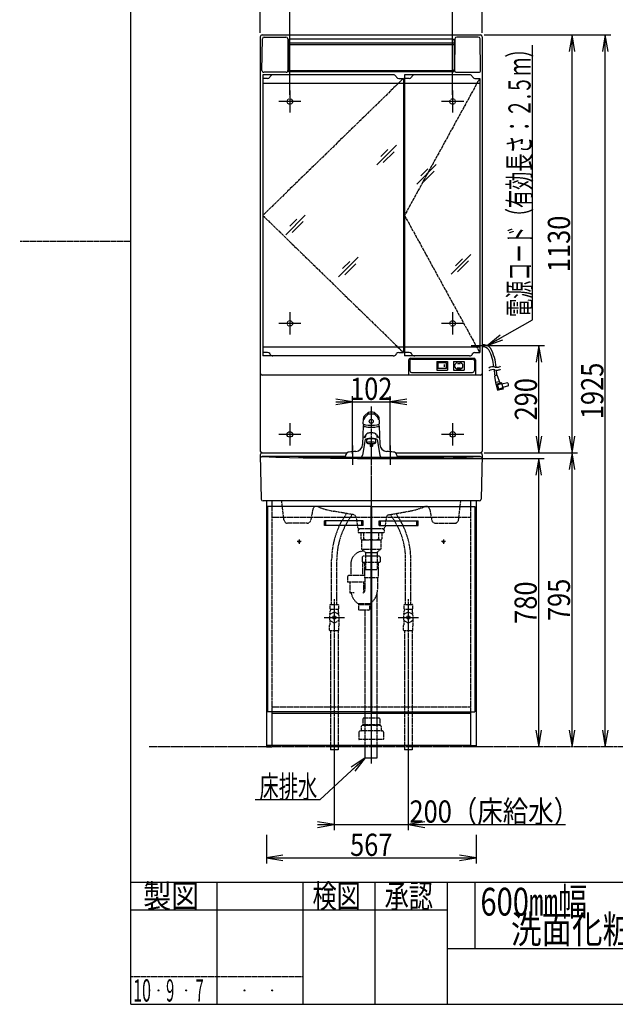
# Model space of a CAD drawing. Extents: x -30 to 3000, y 202 to 4328.
# Drawn here: x -30 to 1580, y 202 to 2865 of the extents above; entities that cross this region are included whole.
import ezdxf
from ezdxf.enums import TextEntityAlignment as Align

# ---------------------------------------------------------------- set-up
doc = ezdxf.new("R2010")
doc.units = 0
doc.header["$MEASUREMENT"] = 0
for name, pattern in [('EXLTYPE2', [2, 1, -1]), ('EXLTYPE3', [10, 7, -1, 1, -1]), ('EXLTYPE4', [12, 7, -1, 1, -1, 1, -1])]:
    doc.linetypes.add(name, pattern=pattern)
doc.layers.get('0').update_dxf_attribs({"linetype": 'CONTINUOUS'})
for name, color, linetype in [('化粧台', 7, 'CONTINUOUS'), ('寸法', 7, 'CONTINUOUS'), ('枠・表', 7, 'CONTINUOUS'), ('鏡台', 7, 'CONTINUOUS')]:
    doc.layers.add(name, color=color, linetype=linetype)
doc.styles.add('EXCADDIM1', font='monotxt', dxfattribs={"width": 0.84, "bigfont": 'extfont'})
doc.styles.add('EXCADSTD', font='monotxt', dxfattribs={"bigfont": 'extfont'})
doc.styles.get("Standard").update_dxf_attribs({"font": 'monotxt', "bigfont": 'extfont'})
doc.dimstyles.get("Standard").update_dxf_attribs({"dimtxt": 0.18, "dimasz": 0.18, "dimexe": 0.18, "dimexo": 0.0625, "dimgap": 0.09, "dimtad": 0, "dimtih": 1, "dimtoh": 1, "dimdec": 4, "dimzin": 0, "dimtxsty": 'STANDARD', "dimcen": 0.09, "dimazin": 3, "dimtfac": 1, "dimtdec": 4, "dimtmove": 0, "dimatfit": 3, "dimtolj": 1, "dimtzin": 0})

# ---------------------------------------------------------------- blocks, each defined once
blk = doc.blocks.new('*D19')
at = {"layer": '寸法', "color": 3, "linetype": 'CONTINUOUS'}
for p, q in [((869, 1831.5), (824, 1839)), ((869, 1691.222388), (869, 1846.5)), ((971, 1700.722388), (971, 1846.5)), ((1016, 1839), (971, 1831.5)), ((824, 1831.5), (1016, 1831.5)), ((824, 1824), (869, 1831.5)), ((971, 1831.5), (1016, 1824))]:
    blk.add_line(p, q, dxfattribs=at)
at = {"layer": '寸法', "color": 2, "linetype": 'CONTINUOUS', "style": 'EXCADSTD', "width": 0.84}
blk.add_text('102', height=60, dxfattribs=at).set_placement((920, 1836.75), align=Align.CENTER)
blk = doc.blocks.new('_EX_NORM')
at = {"color": 0, "linetype": 'CONTINUOUS'}
for q in [(-1, 0.166667), (-1, 0), (-1, -0.166667)]:
    blk.add_line((0, 0), q, dxfattribs=at)
blk = doc.blocks.new('*D22')
at = {"layer": '寸法', "color": 3, "linetype": 'CONTINUOUS'}
for p, q in [((820, 880), (820, 673.5)), ((1020, 880), (1020, 673.5)), ((820, 688.5), (775, 696)), ((1065, 696), (1020, 688.5)), ((775, 688.5), (1445.250006, 688.5)), ((775, 681), (820, 688.5)), ((1020, 688.5), (1065, 681))]:
    blk.add_line(p, q, dxfattribs=at)
at = {"layer": '寸法', "color": 2, "linetype": 'CONTINUOUS', "style": 'EXCADSTD', "width": 0.84}
blk.add_text('200（床給水）', height=60, dxfattribs=at).set_placement((1252.5, 693.75), align=Align.CENTER)
blk = doc.blocks.new('*D27')
at = {"layer": '寸法', "color": 3, "linetype": 'CONTINUOUS'}
for p, q in [((636.5, 661.000005), (636.5, 583.5)), ((1203.5, 661.000005), (1203.5, 583.5)), ((681.5, 606), (636.5, 598.5)), ((636.5, 598.5), (1203.5, 598.5)), ((636.5, 598.5), (681.5, 591)), ((1203.5, 598.5), (1158.5, 606)), ((1158.5, 591), (1203.5, 598.5))]:
    blk.add_line(p, q, dxfattribs=at)
at = {"layer": '寸法', "color": 2, "linetype": 'CONTINUOUS', "style": 'EXCADSTD', "width": 0.84}
blk.add_text('567', height=60, dxfattribs=at).set_placement((920, 603.75), align=Align.CENTER)
blk = doc.blocks.new('*D28')
at = {"layer": '寸法', "color": 3, "linetype": 'CONTINUOUS'}
for p, q in [((930.5, 1678.5), (1387.5, 1678.5)), ((1372.5, 1678.5), (1365, 1633.5)), ((1372.5, 898.5), (1372.5, 1678.5)), ((1380, 1633.5), (1372.5, 1678.5)), ((1365, 943.5), (1372.5, 898.5)), ((1372.5, 898.5), (1380, 943.5))]:
    blk.add_line(p, q, dxfattribs=at)
at = {"layer": '寸法', "color": 2, "linetype": 'CONTINUOUS', "style": 'EXCADSTD', "width": 0.84}
blk.add_text('780', height=60, rotation=90, dxfattribs=at).set_placement((1367.25, 1288.5), align=Align.CENTER)
blk = doc.blocks.new('*D29')
at = {"layer": '寸法', "color": 3, "linetype": 'CONTINUOUS'}
for p, q in [((1225.5, 1693.5), (1477.5, 1693.5)), ((1462.5, 1693.5), (1455, 1648.5)), ((1462.5, 898.5), (1462.5, 1693.5)), ((1470, 1648.5), (1462.5, 1693.5)), ((1455, 943.5), (1462.5, 898.5)), ((1462.5, 898.5), (1470, 943.5))]:
    blk.add_line(p, q, dxfattribs=at)
at = {"layer": '寸法', "color": 2, "linetype": 'CONTINUOUS', "style": 'EXCADSTD', "width": 0.84}
blk.add_text('795', height=60, rotation=90, dxfattribs=at).set_placement((1457.25, 1296), align=Align.CENTER)
blk = doc.blocks.new('*D30')
at = {"layer": '寸法', "color": 3, "linetype": 'CONTINUOUS'}
for p, q in [((1243.576697, 1983.5), (1388.1, 1983.5)), ((1373.1, 1983.5), (1365.6, 1938.5)), ((1373.1, 1693.5), (1373.1, 1983.5)), ((1380.6, 1938.5), (1373.1, 1983.5)), ((1365.6, 1738.5), (1373.1, 1693.5)), ((1373.1, 1693.5), (1380.6, 1738.5)), ((1225.5, 1693.5), (1388.1, 1693.5))]:
    blk.add_line(p, q, dxfattribs=at)
at = {"layer": '寸法', "color": 2, "linetype": 'CONTINUOUS', "style": 'EXCADSTD', "width": 0.84}
blk.add_text('290', height=60, rotation=90, dxfattribs=at).set_placement((1367.85, 1838.5), align=Align.CENTER)
blk = doc.blocks.new('*D31')
at = {"layer": '寸法', "color": 3, "linetype": 'CONTINUOUS'}
for p, q in [((1225.5, 2823.5), (1477.5, 2823.5)), ((1462.5, 2823.5), (1455, 2778.5)), ((1462.5, 1693.5), (1462.5, 2823.5)), ((1470, 2778.5), (1462.5, 2823.5)), ((1455, 1738.5), (1462.5, 1693.5)), ((1462.5, 1693.5), (1470, 1738.5)), ((1225.5, 1693.5), (1477.5, 1693.5))]:
    blk.add_line(p, q, dxfattribs=at)
at = {"layer": '寸法', "color": 2, "linetype": 'CONTINUOUS', "style": 'EXCADSTD', "width": 0.84}
blk.add_text('1130', height=60, rotation=90, dxfattribs=at).set_placement((1457.25, 2258.5), align=Align.CENTER)
blk = doc.blocks.new('*D32')
at = {"layer": '寸法', "color": 3, "linetype": 'CONTINUOUS'}
for p, q in [((1225.5, 2823.5), (1567.5, 2823.5)), ((1552.5, 2823.5), (1545, 2778.5)), ((1552.5, 898.5), (1552.5, 2823.5)), ((1560, 2778.5), (1552.5, 2823.5)), ((1545, 943.5), (1552.5, 898.5)), ((1552.5, 898.5), (1560, 943.5))]:
    blk.add_line(p, q, dxfattribs=at)
at = {"layer": '寸法', "color": 2, "linetype": 'CONTINUOUS', "style": 'EXCADSTD', "width": 0.84}
blk.add_text('1925', height=60, rotation=90, dxfattribs=at).set_placement((1547.25, 1861), align=Align.CENTER)
blk = doc.blocks.new('*D33')
at = {"layer": '寸法', "color": 3, "linetype": 'CONTINUOUS'}
for p, q in [((700.000003, 2661.499983), (700.000003, 2914.5)), ((745.000003, 2907), (700.000003, 2899.5)), ((1140, 2899.5), (1095, 2907)), ((1140, 2661.499983), (1140, 2914.5)), ((700.000003, 2899.5), (1140, 2899.5)), ((700.000003, 2899.5), (745.000003, 2892)), ((1095, 2892), (1140, 2899.5))]:
    blk.add_line(p, q, dxfattribs=at)
at = {"layer": '寸法', "color": 2, "linetype": 'CONTINUOUS', "style": 'EXCADSTD', "width": 0.84}
blk.add_text('440', height=60, dxfattribs=at).set_placement((920.000001, 2904.75), align=Align.CENTER)
blk = doc.blocks.new('*D34')
at = {"layer": '寸法', "color": 3, "linetype": 'CONTINUOUS'}
for p, q in [((620, 2829), (620, 3004.5)), ((665, 2997), (620, 2989.5)), ((620, 2989.5), (1220, 2989.5)), ((620, 2989.5), (665, 2982)), ((1220, 2989.5), (1175, 2997)), ((1175, 2982), (1220, 2989.5)), ((1220, 2829), (1220, 3004.5))]:
    blk.add_line(p, q, dxfattribs=at)
at = {"layer": '寸法', "color": 2, "linetype": 'CONTINUOUS', "style": 'EXCADSTD', "width": 0.84}
blk.add_text('600', height=60, dxfattribs=at).set_placement((920, 2994.75), align=Align.CENTER)

msp = doc.modelspace()

# ---------------------------------------------------------------- linework, layer by layer
at = {"layer": '化粧台', "color": 6, "linetype": 'EXLTYPE3'}
for p, q in [((920, 1818.877958), (920, 853.5)), ((820, 1298.2), (820, 875.5)), ((1020, 1298.2), (1020, 875.5))]:
    msp.add_line(p, q, dxfattribs=at)
at = {"layer": '化粧台', "color": 6, "linetype": 'CONTINUOUS'}
for p, q in [((911.492892, 1802.373034), (902.355447, 1794.828896)), ((911.66474, 1797.709351), (908.048376, 1794.723578)), ((911.999886, 1801.883929), (911.999886, 1798.6006)), ((927.530398, 1797.986058), (911.999886, 1797.986058)), ((919.999886, 1783.938664), (919.999886, 1773.598664)), ((927.999886, 1801.883929), (927.999886, 1798.6006)), ((928.335032, 1797.709351), (931.951395, 1794.723578)), ((928.506879, 1802.373034), (937.644324, 1794.828896)), ((898.499886, 1766.722388), (896.746833, 1716.521545)), ((941.499886, 1766.722388), (943.252938, 1716.521545)), ((905.660383, 1742.567422), (900.305636, 1734.47523)), ((904.014125, 1734.915918), (904.014125, 1737.582493)), ((934.339388, 1742.567422), (939.694135, 1734.47523)), ((935.985646, 1734.915918), (935.985646, 1737.582493)), ((869, 1713.5), (869, 1660.722388)), ((904.007207, 1729.548672), (896.651675, 1687.348685)), ((907.999886, 1720.600845), (907.999886, 1729.892161)), ((916.999886, 1717.023862), (916.999886, 1711.586142)), ((922.999886, 1717.023862), (922.999886, 1711.586142)), ((931.999886, 1720.600845), (931.999886, 1729.892161)), ((935.992564, 1729.548672), (943.348096, 1687.348685)), ((971, 1713.5), (971, 1660.722388)), ((1116.473063, 1680.722388), (723.526937, 1680.722388)), ((730.5, 1453.5), (719.5, 1453.5)), ((725, 1459), (725, 1448)), ((1120.5, 1453.5), (1109.5, 1453.5)), ((1115, 1459), (1115, 1448)), ((792.5, 1248.5), (847.5, 1248.5)), ((992.5, 1248.5), (1047.5, 1248.5)), ((809.5, 902.5), (809.5, 890.5)), ((830.5, 890.5), (809.5, 890.5)), ((830.5, 902.5), (830.5, 890.5)), ((904, 868.5), (904, 902.5)), ((936, 868.5), (936, 902.5)), ((1009.5, 902.5), (1009.5, 890.5)), ((1030.5, 890.5), (1009.5, 890.5)), ((1030.5, 902.5), (1030.5, 890.5)), ((904, 868.5), (936, 868.5))]:
    msp.add_line(p, q, dxfattribs=at)
at = {"layer": '化粧台', "color": 2, "linetype": 'CONTINUOUS'}
for p, q in [((620.001441, 1688.379977), (622.882824, 1568.379977)), ((625, 1693.5), (854.622689, 1693.5)), ((849.649797, 1683.5), (625.240115, 1683.5)), ((985.377082, 1693.5), (1215, 1693.5)), ((1214.759885, 1683.5), (990.349974, 1683.5)), ((1219.998559, 1688.379977), (1217.117176, 1568.379977)), ((1212.118616, 1563.5), (627.881384, 1563.5)), ((636.5, 1563.5), (636.5, 898.5)), ((640, 1548.5), (640, 993.5)), ((919, 1548.5), (640, 1548.5)), ((651.5, 1563.5), (651.5, 1548.5)), ((919, 1548.5), (919, 993.5)), ((921, 1548.5), (921, 993.5)), ((921, 1548.5), (1200, 1548.5)), ((1188.5, 1563.5), (1188.5, 1548.5)), ((1200, 1548.5), (1200, 993.5)), ((1203.5, 1563.5), (1203.5, 898.5)), ((898.5, 1510), (793.5, 1510)), ((793.5, 1497), (793.5, 1510)), ((898.5, 1497), (793.5, 1497)), ((797, 1497), (797, 1510)), ((895, 1497), (895, 1510)), ((898.5, 1497), (898.5, 1510)), ((941.5, 1510), (1046.5, 1510)), ((941.5, 1497), (941.5, 1510)), ((941.5, 1497), (1046.5, 1497)), ((945, 1497), (945, 1510)), ((1043, 1497), (1043, 1510)), ((1046.5, 1497), (1046.5, 1510)), ((919, 993.5), (640, 993.5)), ((651.5, 993.5), (651.5, 898.5)), ((1188.5, 988.75), (651.5, 988.75)), ((921, 993.5), (1200, 993.5)), ((1188.5, 993.5), (1188.5, 898.5)), ((651.5, 902), (636.5, 902)), ((636.5, 898.5), (651.5, 898.5)), ((1188.5, 902.5), (651.5, 902.5)), ((1188.5, 902), (1203.5, 902)), ((1203.5, 898.5), (1188.5, 898.5))]:
    msp.add_line(p, q, dxfattribs=at)
at = {"layer": '化粧台', "color": 6, "linetype": 'EXLTYPE2'}
for p, q in [((651.5, 1548.5), (651.5, 993.5)), ((1188.5, 1548.5), (1188.5, 993.5)), ((1188.5, 1518.5), (651.5, 1518.5)), ((885, 1485.5), (889.186047, 1488.5)), ((885, 1485.5), (885, 1478)), ((885, 1478), (955, 1478)), ((891.587205, 1478), (891.587205, 1461)), ((899.90912, 1461), (899.90912, 1478)), ((920, 1461), (920, 1478)), ((940.09088, 1461), (940.09088, 1478)), ((948.412795, 1478), (948.412795, 1461)), ((955, 1485.5), (950.813953, 1488.5)), ((955, 1485.5), (955, 1478)), ((891.587205, 1461), (893.75, 1458)), ((893.75, 1458), (893.75, 1433.5)), ((893.75, 1458), (946.25, 1458)), ((948.412795, 1461), (946.25, 1458)), ((946.25, 1458), (946.25, 1433.5)), ((893.75, 1433.5), (904.25, 1424.5)), ((893.75, 1433.5), (946.25, 1433.5)), ((895.75, 1411.5), (895.75, 1396.7)), ((941.25, 1414.5), (898.75, 1414.5)), ((904.25, 1424.5), (904.25, 1378.5)), ((904.25, 1424.5), (935.75, 1424.5)), ((946.25, 1433.5), (935.75, 1424.5)), ((935.75, 1424.5), (935.75, 1378.5)), ((944.25, 1411.5), (944.25, 1396.7)), ((813, 1283.2), (813, 1404.355042)), ((827, 1283.2), (827, 1404.355042)), ((864.473169, 1392.148448), (864.473169, 1361.811312)), ((944.25, 1396.7), (895.75, 1396.7)), ((896.473169, 1392.148448), (896.473169, 1361.811312)), ((901.75, 1396.7), (901.75, 1356.611864)), ((938.25, 1396.7), (938.25, 1356.611864)), ((1013, 1283.2), (1013, 1404.355042)), ((1027, 1283.2), (1027, 1404.355042)), ((856.223169, 1358.811312), (856.223169, 1344.011312)), ((901.75, 1361.811312), (859.223169, 1361.811312)), ((904.25, 1378.5), (935.75, 1378.5)), ((903, 1344.011312), (856.223169, 1344.011312)), ((862.223169, 1344.011312), (862.223169, 1315.911862)), ((898.723169, 1344.011312), (898.723169, 1321.986862)), ((903, 1355.611864), (901.75, 1356.611864)), ((937, 1355.611864), (903, 1355.611864)), ((903, 1355.611864), (903, 1321.986862)), ((938.25, 1356.611864), (937, 1355.611864)), ((937, 1355.611864), (937, 1323.918262)), ((873.9, 1314.911862), (863.223169, 1314.911862)), ((936, 902.5), (936, 1314.484281)), ((808.5, 1282.292887), (808.5, 1272.107113)), ((809.030456, 1283.2), (830.969544, 1283.2)), ((831.5, 1282.292887), (831.5, 1272.107113)), ((915.236585, 1285.381771), (885.236585, 1285.381771)), ((885.236585, 1285.381771), (885.236585, 1270.111865)), ((915.236585, 1282.611861), (885.236585, 1282.611861)), ((915.236585, 1285.381771), (915.236585, 1270.111865)), ((1008.5, 1282.292887), (1008.5, 1272.107113)), ((1009.030456, 1283.2), (1030.969544, 1283.2)), ((1031.5, 1282.292887), (1031.5, 1272.107113)), ((807, 1254.336309), (807, 1242.663691)), ((818.554392, 1262.676485), (808.445608, 1256.840176)), ((809.030456, 1271.2), (830.969544, 1271.2)), ((809.5, 1271.2), (809.5, 1268.343135)), ((831.554392, 1256.840176), (821.445608, 1262.676485)), ((830.5, 1271.2), (830.5, 1268.343135)), ((833, 1242.663691), (833, 1254.336309)), ((913.736585, 1268.611865), (886.736585, 1268.611865)), ((904, 902.5), (904, 1268.611865)), ((1007, 1254.336309), (1007, 1242.663691)), ((1018.554392, 1262.676485), (1008.445608, 1256.840176)), ((1009.030456, 1271.2), (1030.969544, 1271.2)), ((1009.5, 1271.2), (1009.5, 1268.343135)), ((1031.554392, 1256.840176), (1021.445608, 1262.676485)), ((1030.5, 1271.2), (1030.5, 1268.343135)), ((1033, 1242.663691), (1033, 1254.336309)), ((807.25, 1213.788675), (807.25, 1225.672807)), ((807.75, 1241.21989), (807.75, 1228.365389)), ((808.445608, 1240.159824), (818.554392, 1234.323515)), ((821.445608, 1234.323515), (831.554392, 1240.159824)), ((832.25, 1241.21989), (832.25, 1228.365389)), ((832.75, 1213.788675), (832.75, 1225.672807)), ((1007.25, 1213.788675), (1007.25, 1225.672807)), ((1007.75, 1241.21989), (1007.75, 1228.365389)), ((1008.445608, 1240.159824), (1018.554392, 1234.323515)), ((1021.445608, 1234.323515), (1031.554392, 1240.159824)), ((1032.25, 1241.21989), (1032.25, 1228.365389)), ((1032.75, 1213.788675), (1032.75, 1225.672807)), ((807.75, 1213.5), (807.25, 1213.788675)), ((807.75, 1213.5), (832.25, 1213.5)), ((809.5, 1213.5), (809.5, 902.5)), ((830.5, 1213.5), (830.5, 902.5)), ((832.25, 1213.5), (832.75, 1213.788675)), ((1007.75, 1213.5), (1007.25, 1213.788675)), ((1007.75, 1213.5), (1032.25, 1213.5)), ((1009.5, 1213.5), (1009.5, 902.5)), ((1030.5, 1213.5), (1030.5, 902.5)), ((1032.25, 1213.5), (1032.75, 1213.788675)), ((1188.5, 1006.25), (651.5, 1006.25)), ((897.000004, 974.346519), (897.000004, 958.54652)), ((942.999996, 958.54652), (897.000004, 958.54652)), ((940.999996, 976.346519), (899.000004, 976.346519)), ((942.999996, 974.346519), (942.999996, 958.54652)), ((886.499996, 938.500002), (886.499996, 919)), ((950.500004, 941.500002), (889.499996, 941.500002)), ((893, 953.500004), (893, 942.500002)), ((944, 956.500004), (896, 956.500004)), ((947, 953.500004), (947, 942.500002)), ((953.500004, 938.500002), (953.500004, 919)), ((953.000004, 918.5), (886.999996, 918.5))]:
    msp.add_line(p, q, dxfattribs=at)
at = {"layer": '化粧台', "color": 2, "linetype": 'EXLTYPE2'}
for p, q in [((683.978412, 1512.353759), (678.076923, 1563.5)), ((1156.021588, 1512.353759), (1161.923077, 1563.5)), ((761.965339, 1540.648473), (756.529459, 1511.657115)), ((872.728098, 1526.08421), (818.489762, 1535.647893)), ((879.385325, 1518.591823), (882.908937, 1492.822617)), ((960.614675, 1518.591823), (957.091063, 1492.822617)), ((967.271902, 1526.08421), (1021.510238, 1535.647893)), ((1078.034661, 1540.648473), (1083.470541, 1511.657115)), ((746.700737, 1503.5), (693.912502, 1503.5)), ((1093.299263, 1503.5), (1146.087498, 1503.5)), ((952.13716, 1488.5), (887.86284, 1488.5))]:
    msp.add_line(p, q, dxfattribs=at)
at = {"layer": '化粧台', "color": 6, "linetype": 'EXLTYPE4'}
msp.add_line((1729, 898.5), (320, 898.5), dxfattribs=at)
at = {"layer": '化粧台', "color": 6, "linetype": 'CONTINUOUS'}
for centre in [(725, 1453.5), (1115, 1453.5)]:
    msp.add_circle(centre, 2.5, dxfattribs=at)
at = {"layer": '化粧台', "color": 6, "linetype": 'EXLTYPE2'}
for centre in [(820, 1248.5), (1020, 1248.5)]:
    msp.add_circle(centre, 4.75, dxfattribs=at)
at = {"layer": '化粧台', "color": 6, "linetype": 'CONTINUOUS'}
for centre, radius, start, end in [((997.499886, 1772.335267), 100, 170.546476, 180), ((908.722162, 1787.117544), 10, 129.544064, 170.546476), ((926.532812, 1772.335267), 29.032926, 129.544064, 158.021405), ((913.402906, 1800.059628), 3, 104.142394, 129.544064), ((919.999886, 1773.877958), 30, 90, 104.142394), ((919.999886, 1773.877958), 30, 75.857606, 90), ((926.596865, 1800.059628), 3, 50.455936, 75.857606), ((913.466959, 1772.335267), 29.032926, 22.880485, 50.455936), ((931.27761, 1787.117544), 10, 9.453524, 50.455936), ((842.499886, 1772.335267), 100, 0, 9.453524), ((918.999886, 1766.721863), 20, 168.353656, 180), ((920.999886, 1766.721863), 20, 0, 11.646344), ((913.999886, 1737.049025), 10, 163.391457, 176.942005), ((913.999886, 1737.049025), 10, 107.457603, 146.506687), ((919.999886, 1717.970241), 30, 90, 107.457603), ((919.999886, 1717.970241), 30, 72.542397, 90), ((925.999886, 1737.049025), 10, 33.493313, 72.542397), ((925.999886, 1737.049025), 10, 3.057995, 16.608543), ((876.759017, 1717.219535), 20, 274.098493, 358), ((963.240754, 1717.219535), 20, 182, 265.901507), ((897.990088, 1670.724388), 50, 157.978777, 168.465379), ((860.908287, 1685.722388), 10, 95.898474, 157.978777), ((919.999886, 1113.755806), 585.010946, 94.098493, 95.898474), ((888.770498, 1688.722388), 8, 270, 350.112576), ((951.229273, 1688.722388), 8, 189.887424, 270), ((919.999886, 1113.755806), 585.010946, 84.101526, 85.901507), ((979.091484, 1685.722388), 10, 22.021223, 84.101526), ((942.009683, 1670.724388), 50, 11.534621, 22.021223)]:
    msp.add_arc(centre, radius, start, end, dxfattribs=at)
at = {"layer": '化粧台', "color": 2, "linetype": 'CONTINUOUS'}
for centre, radius, start, end in [((625, 1688.5), 5, 90, 181.375495), ((625.240115, 1678.5), 5, 88.056374, 181.375495), ((920, 10364.338963), 8685.838963, 268.056374, 271.943626), ((1214.759885, 1678.5), 5, 358.624505, 91.943626), ((1215, 1688.5), 5, 358.624505, 90), ((627.881384, 1568.5), 5, 181.375495, 270), ((1212.118616, 1568.5), 5, 270, 358.624505)]:
    msp.add_arc(centre, radius, start, end, dxfattribs=at)
at = {"layer": '化粧台', "color": 2, "linetype": 'EXLTYPE2'}
for centre, radius, start, end in [((771.794061, 1538.805588), 10, 67.731873, 169.380345), ((854.782231, 1741.472713), 209, 247.731873, 260), ((985.217769, 1741.472713), 209, 280, 292.268127), ((1068.205939, 1538.805588), 10, 10.619655, 112.268127), ((870.468301, 1517.372534), 9, 7.786183, 79.167881), ((969.531699, 1517.372534), 9, 100.832119, 172.213817), ((693.912502, 1513.5), 10, 186.581945, 270), ((746.700737, 1513.5), 10, 270, 349.380345), ((887.86284, 1493.5), 5, 187.786183, 270), ((952.13716, 1493.5), 5, 270, 352.213817), ((1093.299263, 1513.5), 10, 190.619655, 270), ((1146.087498, 1513.5), 10, 270, 353.418055)]:
    msp.add_arc(centre, radius, start, end, dxfattribs=at)
at = {"layer": '化粧台', "color": 6, "linetype": 'EXLTYPE2'}
for centre, radius, start, end in [((1027, 1404.355042), 214, 144.21447, 180), ((1027, 1404.355042), 200, 142.260394, 180), ((813, 1404.355042), 200, 0, 37.739606), ((813, 1404.355042), 214, 0, 35.78553), ((895.748162, 1462.385595), 4.385595, 270, 341.582294), ((909.95456, 1476.318478), 18.318478, 236.74423, 303.25577), ((930.04544, 1476.318478), 18.318478, 236.74423, 303.25577), ((944.251838, 1462.385595), 4.385595, 198.417706, 270), ((900.236585, 1392.148448), 35.763415, 89.947251, 180), ((898.75, 1411.5), 3, 90, 180), ((941.25, 1411.5), 3, 0, 90), ((900.236585, 1392.148448), 3.763415, 66.288047, 180), ((859.223169, 1358.811312), 3, 90, 180), ((863.223169, 1315.911862), 1, 180, 270), ((909.868122, 1323.041927), 45, 190.408677, 236.813401), ((895.125, 1321.986862), 7.875, 284.057614, 0), ((906.598169, 1321.986862), 7.875, 180, 223.242956), ((892, 1323.918262), 45, 301.088975, 0), ((818.25, 1277.2), 11, 146.944269, 152.419801), ((821.75, 1277.2), 11, 27.580199, 33.055731), ((1018.25, 1277.2), 11, 146.944269, 152.419801), ((1021.75, 1277.2), 11, 27.580199, 33.055731), ((820, 1248.5), 14.25, 144.177545, 155.822455), ((847, 1248.5), 40, 165.638488, 169.811239), ((769.5, 1268.343135), 40, 345.638488, 0), ((818.25, 1277.2), 11, 207.580199, 213.055731), ((820, 1248.5), 14.25, 84.177545, 95.822455), ((870.5, 1268.343135), 40, 180, 194.361512), ((821.75, 1277.2), 11, 326.944269, 332.419801), ((820, 1248.5), 14.25, 24.177545, 35.822455), ((793, 1248.5), 40, 10.188761, 14.361512), ((886.736585, 1270.111865), 1.5, 180, 270), ((913.736585, 1270.111865), 1.5, 270, 0), ((1020, 1248.5), 14.25, 144.177545, 155.822455), ((1047, 1248.5), 40, 165.638488, 169.811239), ((969.5, 1268.343135), 40, 345.638488, 0), ((1018.25, 1277.2), 11, 207.580199, 213.055731), ((1020, 1248.5), 14.25, 84.177545, 95.822455), ((1070.5, 1268.343135), 40, 180, 194.361512), ((1021.75, 1277.2), 11, 326.944269, 332.419801), ((1020, 1248.5), 14.25, 24.177545, 35.822455), ((993, 1248.5), 40, 10.188761, 14.361512), ((820, 1248.5), 14.25, 204.177545, 215.822455), ((800.25, 1228.365389), 7.5, 338.96053, 0), ((820, 1248.5), 14.25, 264.177545, 275.822455), ((820, 1248.5), 14.25, 324.177545, 335.822455), ((839.75, 1228.365389), 7.5, 180, 201.03947), ((1020, 1248.5), 14.25, 204.177545, 215.822455), ((1000.25, 1228.365389), 7.5, 338.96053, 0), ((1020, 1248.5), 14.25, 264.177545, 275.822455), ((1020, 1248.5), 14.25, 324.177545, 335.822455), ((1039.75, 1228.365389), 7.5, 180, 201.03947), ((899.000004, 974.346519), 2, 89.999996, 179.999991), ((940.999996, 974.346519), 2, 0.000009, 90.000004), ((889.499996, 938.500002), 3, 90.000003, 180.000005), ((892, 942.500002), 1, 270, 0), ((896, 953.500004), 3, 90.000003, 180.000005), ((944, 953.500004), 3, 359.999995, 89.999997), ((948, 942.500002), 1, 180, 270), ((950.500004, 938.500002), 3, 359.999995, 89.999997), ((886.999996, 919), 0.5, 180, 270), ((953.000004, 919), 0.5, 270, 0)]:
    msp.add_arc(centre, radius, start, end, dxfattribs=at)
at = {"layer": '化粧台', "color": 6, "linetype": 'CONTINUOUS'}
for centre, major_axis, ratio, start_param, end_param in [((919.999886, 1778.768664), (5.25, 0), 0.984762, 0, 6.283185), ((919.999886, 1772.335267), (22.5, 0), 0.173644, 3.1415927137, 0), ((919.999886, 1766.722388), (-21.5, 0), 0.173651, 6.063917, 1.570796), ((919.999886, 1766.722388), (21.5, 0), 0.173651, 4.712389, 0.219269), ((919.999886, 1729.46464), (-16, 0), 0.173625, 4.712389, 6.252931), ((919.999886, 1729.46464), (-12.25, 0), 0.173633, 4.712389, 0.202376), ((919.999886, 1729.46464), (12.25, 0), 0.173633, 6.08081, 1.570796), ((919.999886, 1729.46464), (16, 0), 0.173625, 0.030254, 1.570796), ((919.999886, 1720.600845), (12, 0), 0.173667, 5.8720474449, 3.5527305159), ((919.999886, 1720.600845), (12, 0), 0.173667, 3.552731, 5.872047), ((919.999886, 1717.023862), (3, 0), 0.422667, 0, 3.141593), ((919.999886, 1711.586142), (3, 0), 0.422667, 0, 6.283185)]:
    msp.add_ellipse(centre, major_axis=major_axis, ratio=ratio, start_param=start_param, end_param=end_param, dxfattribs=at)
at = {"layer": '枠・表', "color": 7, "linetype": 'CONTINUOUS'}
for p, q in [((270, 202.5), (270, 4327.5)), ((270, 532.5), (3000, 532.5)), ((270, 202.5), (3000, 202.5))]:
    msp.add_line(p, q, dxfattribs=at)
at = {"layer": '枠・表', "color": 6, "linetype": 'EXLTYPE2'}
for p, q in [((270, 2265), (-30, 2265)), ((270, 277.5), (735, 277.5))]:
    msp.add_line(p, q, dxfattribs=at)
at = {"layer": '枠・表', "color": 6, "linetype": 'CONTINUOUS'}
for p, q in [((502.5, 532.5), (502.5, 202.5)), ((735, 532.5), (735, 202.5)), ((930, 532.5), (930, 202.5)), ((1125, 532.5), (1125, 202.5)), ((1200, 532.5), (1200, 352.5)), ((270, 457.5), (1125, 457.5)), ((3000, 352.5), (1125, 352.5))]:
    msp.add_line(p, q, dxfattribs=at)
for centre in [(345, 240), (420, 240), (577.5, 240), (652.5, 240)]:
    msp.add_circle(centre, 1.5, dxfattribs=at)
at = {"layer": '鏡台', "color": 2, "linetype": 'CONTINUOUS'}
for p, q in [((625, 2823.5), (1215, 2823.5)), ((620, 2818.5), (620, 1698.5)), ((624.556364, 2727.569185), (625.735855, 2812.788798)), ((630.735376, 2817.719601), (689.154232, 2817.719601)), ((694.154135, 2812.750742), (694.684906, 2727.53113)), ((695.525005, 2808.500002), (695.525005, 2726.07968)), ((1140.474995, 2812.500002), (699.525005, 2812.500002)), ((1144.474995, 2808.500002), (1144.474995, 2726.07968)), ((1145.845865, 2812.750742), (1145.315094, 2727.53113)), ((1209.264624, 2817.719601), (1150.845768, 2817.719601)), ((1215.443636, 2727.569185), (1214.264145, 2812.788798)), ((1220, 2818.5), (1220, 1698.5)), ((979.539484, 2715.499983), (627.000003, 2715.499983)), ((627.000003, 2715.499983), (627.000003, 1955.500325)), ((689.685003, 2722.499989), (629.555885, 2722.499989)), ((1141.974995, 2723.57968), (698.025005, 2723.57968)), ((1010.000003, 2715.499981), (1010.000003, 1955.500323)), ((1185.539484, 2715.499981), (1010.000003, 2715.499981)), ((1150.314997, 2722.499989), (1210.444115, 2722.499989)), ((639.641822, 2705.999983), (627.000003, 2705.999983)), ((1007.000003, 2691.999983), (627.000003, 2691.999983)), ((646.851121, 2711.30592), (645.560244, 2709.262032)), ((987.148884, 2711.30592), (988.439761, 2709.262032)), ((994.358183, 2705.999983), (1007.000003, 2705.999983)), ((1007.000003, 2705.999983), (1007.000003, 1965.000323)), ((1022.641822, 2705.999981), (1010.000003, 2705.999981)), ((1213.000003, 2691.999981), (1010.000003, 2691.999981)), ((1029.851121, 2711.305918), (1028.560244, 2709.26203)), ((1193.148884, 2711.305918), (1194.439761, 2709.26203)), ((1200.358183, 2705.999981), (1213.000003, 2705.999981)), ((1213.000003, 2705.999981), (1213.000003, 1965.000323)), ((1007.000003, 1979.000325), (627.000003, 1979.000325)), ((1213.000003, 1979.000323), (1010.000003, 1979.000323)), ((639.641822, 1965.000325), (627.000003, 1965.000325)), ((979.539484, 1955.500325), (627.000003, 1955.500325)), ((646.851121, 1959.694388), (645.560244, 1961.738276)), ((987.148884, 1959.694388), (988.439761, 1961.738276)), ((994.358183, 1965.000325), (1007.000003, 1965.000325)), ((1022.641822, 1965.000323), (1010.000003, 1965.000323)), ((1185.539484, 1955.500323), (1010.000003, 1955.500323)), ((1021.499989, 1903.5), (1021.499989, 1944.999983)), ((1025.999989, 1949.499983), (1196.999996, 1949.499983)), ((1029.851121, 1959.694386), (1028.560244, 1961.738274)), ((1193.148884, 1959.694386), (1194.439761, 1961.738274)), ((1200.358183, 1965.000323), (1213.000003, 1965.000323)), ((1201.499996, 1944.999983), (1201.499996, 1903.5)), ((1215, 1903.5), (625, 1903.5))]:
    msp.add_line(p, q, dxfattribs=at)
at = {"layer": '鏡台', "color": 6, "linetype": 'CONTINUOUS'}
for p, q in [((1143.499997, 2801.500002), (696.500003, 2801.500002)), ((1143.499997, 2796.500002), (696.500003, 2796.500002)), ((1139.499997, 2726.499983), (700.500003, 2726.499983)), ((700.000003, 2673.499983), (700.000003, 2613.499983)), ((1140, 2673.499983), (1140, 2613.499983)), ((730.000003, 2643.499983), (670.000003, 2643.499983)), ((1170, 2643.499983), (1110, 2643.499983)), ((987.833009, 2525.333009), (934.8, 2472.3)), ((965.193146, 2514.006854), (946.243146, 2495.056854)), ((981.706854, 2507.893146), (952.006854, 2478.193146)), ((1095.833009, 2472.833009), (1042.8, 2419.8)), ((1073.193146, 2461.506854), (1054.243146, 2442.556854)), ((1089.706854, 2455.393146), (1060.006854, 2425.693146)), ((741.833009, 2336.333009), (688.8, 2283.3)), ((719.193146, 2325.006854), (700.243146, 2306.056854)), ((735.706854, 2318.893146), (706.006854, 2289.193146)), ((884.333009, 2222.333009), (831.3, 2169.3)), ((861.693146, 2211.006854), (842.743146, 2192.056854)), ((1188.833009, 2229.833009), (1135.8, 2176.8)), ((1166.193146, 2218.506854), (1147.243146, 2199.556854)), ((1182.706854, 2212.393146), (1153.006854, 2182.693146)), ((878.206854, 2204.893146), (848.506854, 2175.193146)), ((700.000003, 2073.499983), (700.000003, 2013.499983)), ((1140, 2073.499983), (1140, 2013.499983)), ((730.000003, 2043.499983), (670.000003, 2043.499983)), ((1170, 2043.499983), (1110, 2043.499983)), ((1190, 1983.5), (1253.076697, 1983.5)), ((1028.999993, 1946.99584), (1193.999993, 1946.99584)), ((1023.999993, 1941.99584), (1023.999993, 1915.99584)), ((1097.249993, 1940.59584), (1125.749993, 1940.59584)), ((1097.249993, 1940.59584), (1097.249993, 1917.39584)), ((1097.249993, 1917.39584), (1125.749993, 1917.39584)), ((1099.749993, 1936.79584), (1099.749993, 1921.19584)), ((1123.249993, 1936.79584), (1099.749993, 1936.79584)), ((1123.249993, 1921.19584), (1099.749993, 1921.19584)), ((1117.749993, 1925.99584), (1117.749993, 1931.99584)), ((1123.249993, 1921.19584), (1123.249993, 1936.79584)), ((1125.749993, 1940.59584), (1125.749993, 1917.39584)), ((1142.249993, 1940.59584), (1170.749993, 1940.59584)), ((1142.249993, 1940.59584), (1142.249993, 1917.39584)), ((1142.249993, 1917.39584), (1170.749993, 1917.39584)), ((1151.999993, 1922.99584), (1160.999993, 1922.99584)), ((1152.999993, 1934.99584), (1159.999993, 1934.99584)), ((1170.749993, 1940.59584), (1170.749993, 1917.39584)), ((1198.999993, 1941.99584), (1198.999993, 1915.99584)), ((1028.999993, 1910.99584), (1193.999993, 1910.99584)), ((1258.004666, 1878.585072), (1253.529978, 1900.850197)), ((1259.201124, 1903.339395), (1254.251516, 1902.013172)), ((1260.407174, 1902.694229), (1266.614596, 1884.362756)), ((1266.052539, 1886.022674), (1256.99753, 1883.596338)), ((1257.745785, 1877.619096), (1261.394412, 1864.00221)), ((1271.854862, 1882.918608), (1258.004666, 1878.585072)), ((1272.501972, 1880.503899), (1261.876849, 1877.656776)), ((1264.982568, 1866.065743), (1261.876849, 1877.656776)), ((1276.384198, 1866.014947), (1262.554394, 1863.280077)), ((1275.607802, 1868.912733), (1264.982689, 1866.065732)), ((1271.854862, 1882.918608), (1270.328637, 1882.454647)), ((1271.854862, 1882.918608), (1276.384198, 1866.014947)), ((1288.344994, 1883.196077), (1272.89023, 1879.055)), ((1290.674427, 1874.502698), (1275.219542, 1870.361631)), ((700.000003, 1773.499983), (700.000003, 1713.499983)), ((1140, 1773.499983), (1140, 1713.499983)), ((730.000003, 1743.499983), (670.000003, 1743.499983)), ((1170, 1743.499983), (1110, 1743.499983))]:
    msp.add_line(p, q, dxfattribs=at)
at = {"layer": '鏡台', "color": 6, "linetype": 'EXLTYPE3'}
for p, q in [((1007.000003, 2705.999983), (627.000003, 2335.500154)), ((1213.000003, 2705.999981), (1010.000003, 2335.500152)), ((627.000003, 2335.500154), (1007.000003, 1965.000325)), ((1010.000003, 2335.500152), (1213.000003, 1965.000323))]:
    msp.add_line(p, q, dxfattribs=at)
at = {"layer": '鏡台', "color": 6, "linetype": 'EXLTYPE2'}
for centre in [(700.000003, 2643.499983), (1140, 2643.499983), (700.000003, 2043.499983), (1140, 2043.499983)]:
    msp.add_circle(centre, 7.5, dxfattribs=at)
at = {"layer": '鏡台', "color": 6, "linetype": 'CONTINUOUS'}
msp.add_circle((1156.499993, 1928.99584), 10.5, dxfattribs=at)
at = {"layer": '鏡台', "color": 2, "linetype": 'CONTINUOUS'}
for centre in [(700.000003, 1743.499983), (1140, 1743.499983)]:
    msp.add_circle(centre, 7.5, dxfattribs=at)
for centre, radius, start, end in [((625, 2818.5), 5, 90, 180), ((1215, 2818.5), 5, 0, 90), ((630.735376, 2812.719601), 5, 90, 179.207043), ((689.154232, 2812.719601), 5, 0.356849, 90), ((699.525005, 2808.500002), 4, 90, 180), ((1140.474995, 2808.500002), 4, 0, 90), ((1150.845768, 2812.719601), 5, 90, 179.643151), ((1209.264624, 2812.719601), 5, 0.792957, 90), ((629.555885, 2727.499989), 5, 179.207043, 270), ((654.460521, 2706.499983), 9, 90, 147.724356), ((689.685003, 2727.499989), 5, 270, 0.356849), ((698.025005, 2726.07968), 2.5, 180, 270), ((979.539484, 2706.499983), 9, 32.275644, 90), ((1037.460521, 2706.499981), 9, 90, 147.724356), ((1141.974995, 2726.07968), 2.5, 270, 0), ((1150.314997, 2727.499989), 5, 179.643151, 270), ((1185.539484, 2706.499981), 9, 32.275644, 90), ((1210.444115, 2727.499989), 5, 270, 0.792957), ((639.641822, 2712.999983), 7, 270, 327.724356), ((994.358183, 2712.999983), 7, 212.275644, 270), ((1022.641822, 2712.999981), 7, 270, 327.724356), ((1200.358183, 2712.999981), 7, 212.275644, 270), ((639.641822, 1958.000325), 7, 32.275644, 90), ((654.460521, 1964.500325), 9, 212.275644, 270), ((979.539484, 1964.500325), 9, 270, 327.724356), ((994.358183, 1958.000325), 7, 90, 147.724356), ((1025.999989, 1944.999983), 4.5, 90, 180), ((1022.641822, 1958.000323), 7, 32.275644, 90), ((1037.460521, 1964.500323), 9, 212.275644, 270), ((1185.539484, 1964.500323), 9, 270, 327.724356), ((1200.358183, 1958.000323), 7, 90, 147.724356), ((1196.999996, 1944.999983), 4.5, 0, 90), ((625, 1908.5), 5, 180, 270), ((1215, 1908.5), 5, 270, 0), ((625, 1698.5), 5, 180, 270), ((1215, 1698.5), 5, 270, 0)]:
    msp.add_arc(centre, radius, start, end, dxfattribs=at)
at = {"layer": '鏡台', "color": 6, "linetype": 'CONTINUOUS'}
for centre, radius, start, end in [((700.500003, 2730.499983), 4, 180, 270), ((1139.499997, 2730.499983), 4, 270, 0), ((1220, 1956.5), 30, 41.793671, 90), ((1220, 1956.5), 24, 40.990967, 90), ((1131.748657, 1916.689941), 120, 4.590393, 27.576874), ((1137.644653, 1917.916992), 120, 3.349121, 29.221863), ((1028.999993, 1941.99584), 5, 90, 180), ((1193.999993, 1941.99584), 5, 0, 90), ((1248.627808, 1909.515259), 17.00025, 71.928894, 128.072876), ((1248.627808, 1901.515259), 17.00025, 71.928894, 128.072876), ((1401.656677, 1928.665039), 150, 184.010986, 190.263581), ((1259.174561, 1941.838562), 17.000208, 251.928955, 280.001038), ((1259.174561, 1933.838562), 17.000208, 251.928955, 280.001038), ((1407.149475, 1928.383301), 150, 184.385864, 189.606282), ((1259.174683, 1941.838379), 17.000029, 280.001038, 308.073608), ((1259.174683, 1933.838379), 17.000029, 280.001038, 308.073608), ((1028.999993, 1915.99584), 5, 180, 270), ((1193.999993, 1915.99584), 5, 270, 0), ((1254.510355, 1901.047239), 1, 105.000061, 191.363464), ((1254.510355, 1901.047239), 1, 105.000061, 191.363464), ((1259.459963, 1902.373463), 1, 18.707275, 105), ((1259.459963, 1902.373463), 1, 18.707275, 105), ((1258.711717, 1877.877935), 1, 106.909119, 195), ((1258.711717, 1877.877935), 1, 106.909119, 195), ((1262.360344, 1864.261049), 1, 195, 281.186218), ((1262.360344, 1864.261049), 1, 195, 281.186218), ((1269.456095, 1885.324941), 3, 198.707275, 286.909241), ((1269.456095, 1885.324941), 3, 198.707275, 286.909241), ((1280.883657, 1876.538081), 10, 348.256348, 41.743622), ((1280.883657, 1876.538081), 10, 348.256348, 41.743622)]:
    msp.add_arc(centre, radius, start, end, dxfattribs=at)

# ---------------------------------------------------------------- texts
at = {"layer": '寸法', "color": 2, "linetype": 'CONTINUOUS', "style": 'EXCADSTD', "width": 0.664062}
msp.add_text('電源コード（有効長さ：２.５ｍ）', height=60, rotation=90, dxfattribs=at).set_placement((1350.75, 2061), (1350.75, 2810.999997), align=Align.FIT)
at = {"layer": '寸法', "color": 2, "linetype": 'CONTINUOUS', "style": 'EXCADSTD', "width": 0.728}
msp.add_text('床排水', height=60, dxfattribs=at).set_placement((618, 760.75), (774, 760.75), align=Align.FIT)
at = {"layer": '枠・表', "color": 2, "linetype": 'CONTINUOUS', "style": 'EXCADSTD'}
for s, height, width, p, p2 in [('製図', 63.75, 1.087059, (303.75, 463.125), (454.989, 463.125)), ('検図', 63.75, 0.938824, (761.249999, 463.125), (891.865501, 463.125)), ('承認', 63.75, 0.938824, (956.249999, 463.125), (1086.865501, 463.125)), ('600㎜幅', 75, 0.72072, (1215, 442.5), (1503.75, 442.5)), ('\u3000洗面化粧ユニット', 75, 0.924, (1215, 367.5), (1957.5, 367.5)), ('10', 60, 0.5, (276.75, 210), (324.75, 210)), ('9', 60, 0.5625, (365.625, 210), (387.5625, 210)), ('7', 60, 0.5625, (445.125, 210), (467.0625, 210))]:
    msp.add_text(s, height=height, dxfattribs=dict(at, width=width)).set_placement(p, p2, align=Align.FIT)

# ---------------------------------------------------------------- dimensions: what is measured, and where the dimension line sits
at = {"layer": '寸法', "color": 3, "linetype": 'CONTINUOUS'}
for base, p1, p2, override, picture, middle in [((1220, 2989.5), (620, 2818.5), (1220, 2818.5), {"dimtxt": 60, "dimasz": 45, "dimexe": 15, "dimexo": 10.5, "dimgap": 5.25, "dimtad": 1, "dimjust": 0, "dimtih": 0, "dimtoh": 0, "dimdec": 2, "dimzin": 8, "dimtxsty": 'EXCADDIM1', "dimblk1": '_EX_NORM', "dimblk2": '_EX_NORM', "dimsah": 1, "dimse1": 0, "dimse2": 0, "dimclrd": 3, "dimclre": 3, "dimclrt": 2, "dimtmove": 2}, '*D34', (920, 3024.75)), ((1140, 2899.5), (700.000003, 2650.999983), (1140, 2650.999983), {"dimtxt": 60, "dimasz": 45, "dimexe": 15, "dimexo": 10.5, "dimgap": 5.25, "dimtad": 1, "dimjust": 0, "dimtih": 0, "dimtoh": 0, "dimdec": 2, "dimzin": 8, "dimtxsty": 'EXCADDIM1', "dimblk1": '_EX_NORM', "dimblk2": '_EX_NORM', "dimsah": 1, "dimse1": 0, "dimse2": 0, "dimclrd": 3, "dimclre": 3, "dimclrt": 2, "dimtmove": 2}, '*D33', (920.000001, 2934.75)), ((971, 1831.5), (869, 1680.722388), (971, 1690.222388), {"dimtxt": 60, "dimasz": 45, "dimexe": 15, "dimexo": 10.5, "dimgap": 5.25, "dimtad": 1, "dimjust": 0, "dimtih": 0, "dimtoh": 0, "dimdec": 0, "dimzin": 0, "dimtxsty": 'EXCADDIM1', "dimblk1": '_EX_NORM', "dimblk2": '_EX_NORM', "dimsah": 1, "dimse1": 0, "dimse2": 0, "dimclrd": 3, "dimclre": 3, "dimclrt": 2, "dimtmove": 2}, '*D19', (920, 1866.75)), ((1203.5, 598.5), (636.5, 898.5), (1203.5, 898.5), {"dimtxt": 60, "dimasz": 45, "dimexe": 15, "dimexo": 237.499995, "dimgap": 5.25, "dimtad": 1, "dimjust": 0, "dimtih": 0, "dimtoh": 0, "dimdec": 0, "dimzin": 0, "dimtxsty": 'EXCADDIM1', "dimblk1": '_EX_NORM', "dimblk2": '_EX_NORM', "dimsah": 1, "dimse1": 0, "dimse2": 0, "dimclrd": 3, "dimclre": 3, "dimclrt": 2, "dimtmove": 2}, '*D27', (920, 633.75))]:
    dim = msp.add_linear_dim(base=base, p1=p1, p2=p2, dimstyle='STANDARD', override=override, dxfattribs=at)
    dim.commit()
    dim.dimension.update_dxf_attribs({"geometry": picture, "text_midpoint": middle, "dimtype": 160})
for base, p1, p2, override, picture, middle in [((1552.5, 2823.5), (1203.5, 898.5), (1215, 2823.5), {"dimtxt": 60, "dimasz": 45, "dimexe": 15, "dimexo": 10.5, "dimgap": 5.25, "dimtad": 1, "dimjust": 0, "dimtih": 0, "dimtoh": 0, "dimdec": 2, "dimzin": 8, "dimtxsty": 'EXCADDIM1', "dimblk1": '_EX_NORM', "dimblk2": '_EX_NORM', "dimsah": 1, "dimse1": 1, "dimse2": 0, "dimclrd": 3, "dimclre": 3, "dimclrt": 2, "dimtmove": 2}, '*D32', (1517.25, 1861)), ((1462.5, 2823.5), (1215, 1693.5), (1215, 2823.5), {"dimtxt": 60, "dimasz": 45, "dimexe": 15, "dimexo": 10.5, "dimgap": 5.25, "dimtad": 1, "dimjust": 0, "dimtih": 0, "dimtoh": 0, "dimdec": 2, "dimzin": 8, "dimtxsty": 'EXCADDIM1', "dimblk1": '_EX_NORM', "dimblk2": '_EX_NORM', "dimsah": 1, "dimse1": 0, "dimse2": 0, "dimclrd": 3, "dimclre": 3, "dimclrt": 2, "dimtmove": 2}, '*D31', (1427.25, 2258.5)), ((1373.1, 1983.5), (1215, 1693.5), (1233.076697, 1983.5), {"dimtxt": 60, "dimasz": 45, "dimexe": 15, "dimexo": 10.5, "dimgap": 5.25, "dimtad": 1, "dimjust": 0, "dimtih": 0, "dimtoh": 0, "dimdec": 2, "dimzin": 8, "dimtxsty": 'EXCADDIM1', "dimblk1": '_EX_NORM', "dimblk2": '_EX_NORM', "dimsah": 1, "dimse1": 0, "dimse2": 0, "dimclrd": 3, "dimclre": 3, "dimclrt": 2, "dimtmove": 2}, '*D30', (1337.85, 1838.5)), ((1372.5, 1678.5), (1278.5, 898.5), (920, 1678.5), {"dimtxt": 60, "dimasz": 45, "dimexe": 15, "dimexo": 10.5, "dimgap": 5.25, "dimtad": 1, "dimjust": 0, "dimtih": 0, "dimtoh": 0, "dimdec": 0, "dimzin": 0, "dimtxsty": 'EXCADDIM1', "dimblk1": '_EX_NORM', "dimblk2": '_EX_NORM', "dimsah": 1, "dimse1": 1, "dimse2": 0, "dimclrd": 3, "dimclre": 3, "dimclrt": 2, "dimtmove": 2}, '*D28', (1337.25, 1288.5)), ((1462.5, 1693.5), (1203.5, 898.5), (1215, 1693.5), {"dimtxt": 60, "dimasz": 45, "dimexe": 15, "dimexo": 10.5, "dimgap": 5.25, "dimtad": 1, "dimjust": 0, "dimtih": 0, "dimtoh": 0, "dimdec": 0, "dimzin": 0, "dimtxsty": 'EXCADDIM1', "dimblk1": '_EX_NORM', "dimblk2": '_EX_NORM', "dimsah": 1, "dimse1": 1, "dimse2": 0, "dimclrd": 3, "dimclre": 3, "dimclrt": 2, "dimtmove": 2}, '*D29', (1427.25, 1296))]:
    dim = msp.add_linear_dim(base=base, p1=p1, p2=p2, angle=90, dimstyle='STANDARD', override=override, dxfattribs=at)
    dim.commit()
    dim.dimension.update_dxf_attribs({"geometry": picture, "text_midpoint": middle, "dimtype": 160})
dim = msp.add_linear_dim(base=(1020, 688.5), p1=(820, 890.5), p2=(1020, 890.5), text='200（床給水）', dimstyle='STANDARD', override={"dimtxt": 60, "dimasz": 45, "dimexe": 15, "dimexo": 10.5, "dimgap": 5.25, "dimtad": 1, "dimjust": 2, "dimtih": 0, "dimtoh": 0, "dimdec": 0, "dimzin": 0, "dimtxsty": 'EXCADDIM1', "dimblk1": '_EX_NORM', "dimblk2": '_EX_NORM', "dimsah": 1, "dimse1": 0, "dimse2": 0, "dimclrd": 3, "dimclre": 3, "dimclrt": 2, "dimtmove": 2}, dxfattribs=at)
dim.commit()
dim.dimension.update_dxf_attribs({"geometry": '*D22', "text_midpoint": (1252.5, 723.75), "dimtype": 160})

# ---------------------------------------------------------------- leaders
for points in [[(1233.076697, 1983.5), (1356, 2053.5), (1356, 2796)], [(904, 868.5), (781.5, 755.5), (606, 755.5)]]:
    msp.add_leader(points, dimstyle='STANDARD', override={"dimasz": 45, "dimldrblk": '_EX_NORM'}, dxfattribs=at)

doc.saveas('drawing.dxf')
